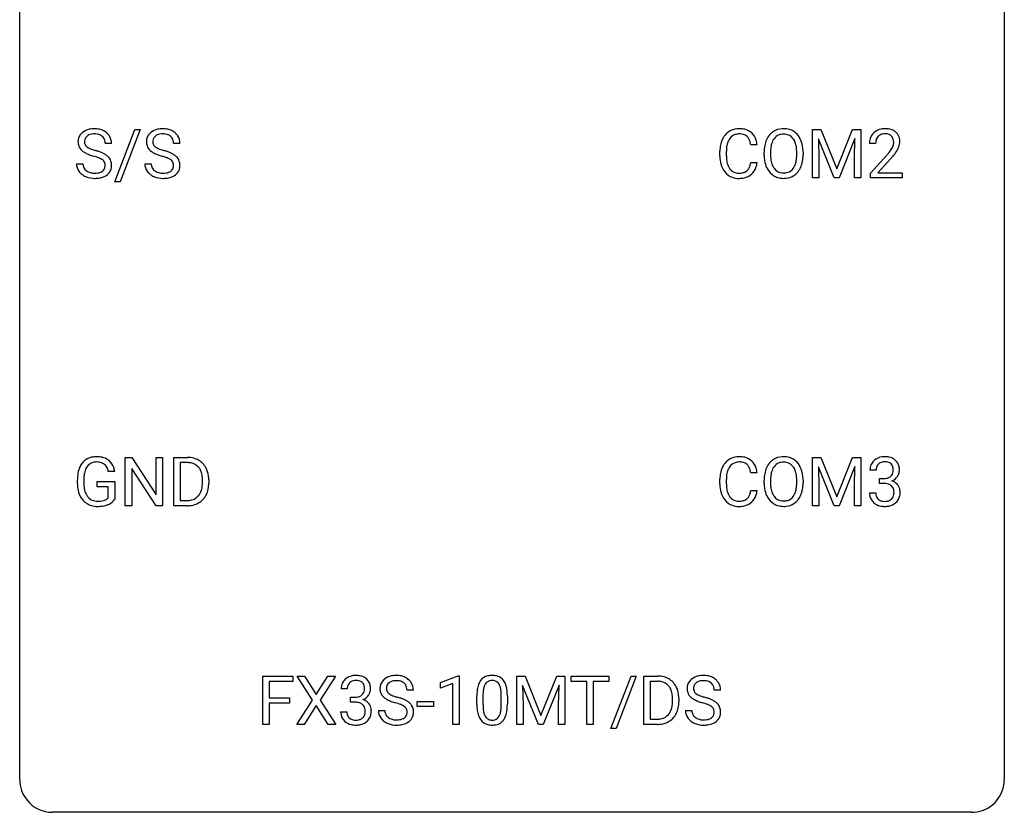
# Model space of a CAD drawing. Extents: x 2.8 to 26.6, y -2.8 to 76.6.
# Drawn here: x 2.8 to 26.6, y -2.8 to 16.4 of the extents above; entities that cross this region are included whole.
import ezdxf

# ---------------------------------------------------------------- set-up
doc = ezdxf.new("R2010")
doc.units = 0
doc.layers.add('DEFAULT_255_1_234', color=255, linetype='CONTINUOUS')
doc.layers.add('DEFAULT_255_2_778', color=255, linetype='CONTINUOUS')

msp = doc.modelspace()

# ---------------------------------------------------------------- linework, layer by layer
at = {"layer": 'DEFAULT_255_1_234'}
for p, q in [((5.078, 12.478), (5.566, 13.747)), ((5.693, 13.747), (5.205, 12.478)), ((5.566, 13.747), (5.693, 13.747)), ((21.955, 13.747), (22.154, 13.747)), ((21.955, 12.578), (21.955, 13.747)), ((22.154, 13.747), (22.537, 12.793)), ((22.537, 12.793), (22.919, 13.747)), ((22.919, 13.747), (23.119, 13.747)), ((23.119, 13.747), (23.119, 12.578)), ((4.999, 13.409), (4.844, 13.409)), ((6.653, 13.409), (6.498, 13.409)), ((20.614, 13.371), (20.459, 13.371)), ((22.477, 12.578), (22.094, 13.522)), ((22.094, 13.522), (22.109, 13.033)), ((22.979, 13.525), (22.595, 12.578)), ((22.965, 13.033), (22.979, 13.525)), ((23.479, 13.403), (23.33, 13.403)), ((19.713, 13.108), (19.713, 13.22)), ((19.868, 13.216), (19.868, 13.103)), ((20.783, 13.114), (20.783, 13.199)), ((20.937, 13.211), (20.937, 13.125)), ((21.57, 13.114), (21.57, 13.2)), ((21.724, 13.199), (21.724, 13.125)), ((23.353, 12.685), (23.757, 13.134)), ((4.152, 12.917), (4.307, 12.917)), ((5.805, 12.917), (5.96, 12.917)), ((20.459, 12.949), (20.614, 12.949)), ((22.109, 13.033), (22.109, 12.578)), ((22.965, 12.578), (22.965, 13.033)), ((23.845, 13.039), (23.532, 12.699)), ((23.353, 12.578), (23.353, 12.685)), ((23.532, 12.699), (24.119, 12.699)), ((24.119, 12.699), (24.119, 12.578)), ((5.205, 12.478), (5.078, 12.478)), ((22.109, 12.578), (21.955, 12.578)), ((22.595, 12.578), (22.477, 12.578)), ((23.119, 12.578), (22.965, 12.578)), ((24.119, 12.578), (23.353, 12.578)), ((5.333, 4.64), (5.333, 5.81)), ((5.333, 5.81), (5.488, 5.81)), ((5.488, 5.81), (6.078, 4.905)), ((6.078, 4.905), (6.078, 5.81)), ((6.078, 5.81), (6.231, 5.81)), ((6.231, 5.81), (6.231, 4.64)), ((6.505, 4.64), (6.505, 5.81)), ((6.505, 5.81), (6.835, 5.81)), ((21.955, 5.81), (22.154, 5.81)), ((21.955, 4.64), (21.955, 5.81)), ((22.154, 5.81), (22.537, 4.856)), ((22.537, 4.856), (22.919, 5.81)), ((22.919, 5.81), (23.119, 5.81)), ((23.119, 5.81), (23.119, 4.64)), ((6.076, 4.64), (5.488, 5.542)), ((5.488, 5.542), (5.488, 4.64)), ((6.839, 5.683), (6.66, 5.683)), ((6.66, 5.683), (6.66, 4.766)), ((22.477, 4.64), (22.094, 5.585)), ((22.094, 5.585), (22.109, 5.096)), ((22.979, 5.587), (22.595, 4.64)), ((22.965, 5.096), (22.979, 5.587)), ((23.49, 5.503), (23.341, 5.503)), ((4.174, 5.169), (4.174, 5.271)), ((4.329, 5.275), (4.329, 5.179)), ((5.076, 5.467), (4.921, 5.467)), ((7.198, 5.193), (7.198, 5.261)), ((7.351, 5.264), (7.351, 5.19)), ((19.713, 5.17), (19.713, 5.283)), ((19.868, 5.279), (19.868, 5.166)), ((20.614, 5.434), (20.459, 5.434)), ((20.783, 5.177), (20.783, 5.261)), ((20.937, 5.273), (20.937, 5.187)), ((21.57, 5.176), (21.57, 5.263)), ((21.724, 5.261), (21.724, 5.187)), ((23.569, 5.176), (23.569, 5.297)), ((23.569, 5.297), (23.68, 5.297)), ((4.652, 5.097), (4.652, 5.223)), ((4.652, 5.223), (5.076, 5.223)), ((4.922, 5.097), (4.652, 5.097)), ((4.922, 4.835), (4.922, 5.097)), ((5.076, 5.223), (5.076, 4.794)), ((20.459, 5.011), (20.614, 5.011)), ((22.109, 5.096), (22.109, 4.64)), ((22.965, 4.64), (22.965, 5.096)), ((23.68, 5.176), (23.569, 5.176)), ((6.66, 4.766), (6.822, 4.766)), ((23.331, 4.949), (23.48, 4.949)), ((5.488, 4.64), (5.333, 4.64)), ((6.231, 4.64), (6.076, 4.64)), ((6.829, 4.64), (6.505, 4.64)), ((22.109, 4.64), (21.955, 4.64)), ((22.595, 4.64), (22.477, 4.64)), ((23.119, 4.64), (22.965, 4.64)), ((8.661, -0.651), (8.661, 0.518)), ((8.661, 0.518), (9.385, 0.518)), ((9.385, 0.518), (9.385, 0.391)), ((9.859, -0.062), (9.489, 0.518)), ((9.489, 0.518), (9.67, 0.518)), ((9.67, 0.518), (9.952, 0.07)), ((9.952, 0.07), (10.232, 0.518)), ((10.413, 0.518), (10.044, -0.062)), ((10.232, 0.518), (10.413, 0.518)), ((12.955, 0.364), (13.381, 0.524)), ((13.381, 0.524), (13.404, 0.524)), ((13.404, 0.524), (13.404, -0.651)), ((14.802, 0.518), (15.001, 0.518)), ((14.802, -0.651), (14.802, 0.518)), ((15.001, 0.518), (15.383, -0.436)), ((15.383, -0.436), (15.766, 0.518)), ((15.766, 0.518), (15.966, 0.518)), ((15.966, 0.518), (15.966, -0.651)), ((16.118, 0.391), (16.118, 0.518)), ((16.118, 0.518), (17.023, 0.518)), ((17.023, 0.518), (17.023, 0.391)), ((17.075, -0.752), (17.563, 0.518)), ((17.69, 0.518), (17.203, -0.752)), ((17.563, 0.518), (17.69, 0.518)), ((17.874, -0.651), (17.874, 0.518)), ((17.874, 0.518), (18.204, 0.518)), ((9.385, 0.391), (8.815, 0.391)), ((8.815, 0.391), (8.815, -0.009)), ((12.955, 0.229), (12.955, 0.364)), ((13.255, 0.339), (12.955, 0.229)), ((13.255, -0.651), (13.255, 0.339)), ((15.324, -0.651), (14.941, 0.293)), ((14.941, 0.293), (14.956, -0.196)), ((15.826, 0.296), (15.442, -0.651)), ((15.811, -0.196), (15.826, 0.296)), ((16.493, 0.391), (16.118, 0.391)), ((16.493, -0.651), (16.493, 0.391)), ((17.023, 0.391), (16.647, 0.391)), ((16.647, 0.391), (16.647, -0.651)), ((18.208, 0.391), (18.028, 0.391)), ((18.028, 0.391), (18.028, -0.525)), ((10.7, 0.211), (10.552, 0.211)), ((10.779, -0.116), (10.779, 0.006)), ((10.779, 0.006), (10.89, 0.006)), ((12.301, 0.18), (12.146, 0.18)), ((13.835, -0.173), (13.835, 0.026)), ((13.983, 0.062), (13.983, -0.176)), ((14.424, -0.193), (14.424, 0.051)), ((14.573, 0.04), (14.573, -0.153)), ((19.729, 0.18), (19.574, 0.18)), ((8.815, -0.009), (9.306, -0.009)), ((9.306, -0.135), (8.815, -0.135)), ((8.815, -0.135), (8.815, -0.651)), ((9.306, -0.009), (9.306, -0.135)), ((9.48, -0.651), (9.859, -0.062)), ((9.952, -0.195), (9.662, -0.651)), ((10.239, -0.651), (9.952, -0.195)), ((10.044, -0.062), (10.422, -0.651)), ((10.89, -0.116), (10.779, -0.116)), ((12.395, -0.215), (12.395, -0.094)), ((12.395, -0.094), (12.787, -0.094)), ((12.787, -0.215), (12.395, -0.215)), ((12.787, -0.094), (12.787, -0.215)), ((14.956, -0.196), (14.956, -0.651)), ((15.811, -0.651), (15.811, -0.196)), ((18.567, -0.099), (18.567, -0.03)), ((18.72, -0.027), (18.72, -0.102)), ((10.541, -0.343), (10.69, -0.343)), ((11.453, -0.312), (11.608, -0.312)), ((18.881, -0.312), (19.036, -0.312)), ((8.815, -0.651), (8.661, -0.651)), ((9.662, -0.651), (9.48, -0.651)), ((10.422, -0.651), (10.239, -0.651)), ((13.404, -0.651), (13.255, -0.651)), ((14.956, -0.651), (14.802, -0.651)), ((15.442, -0.651), (15.324, -0.651)), ((15.966, -0.651), (15.811, -0.651)), ((16.647, -0.651), (16.493, -0.651)), ((18.198, -0.651), (17.874, -0.651)), ((18.028, -0.525), (18.19, -0.525)), ((17.203, -0.752), (17.075, -0.752))]:
    msp.add_line(p, q, dxfattribs=at)
for centre, radius, start, end in [((4.468, 13.45), 0.28, 132.4834, 181.0242), ((4.528, 13.393), 0.361, 129.2532, 133.4243), ((4.542, 13.371), 0.388, 101.9878, 128.8743), ((4.508, 13.457), 0.163, 127.7287, 176.7105), ((4.532, 13.428), 0.201, 114.0401, 127.9851), ((4.559, 13.363), 0.271, 99.0695, 113.7659), ((4.582, 13.199), 0.564, 89.5907, 102.3169), ((4.584, 13.219), 0.418, 89.6698, 99.231), ((4.589, 13.231), 0.532, 77.2361, 90.3248), ((4.586, 13.179), 0.457, 86.264, 90.0526), ((4.597, 13.3), 0.336, 73.7888, 86.6653), ((4.63, 13.41), 0.221, 48.5928, 74.1242), ((4.61, 13.328), 0.433, 63.8378, 77.0809), ((4.647, 13.431), 0.195, 14.9781, 48.2004), ((4.638, 13.379), 0.375, 45.9864, 64.1608), ((4.664, 13.409), 0.335, 32.2747, 45.6547), ((4.67, 13.411), 0.329, 359.6507, 32.613), ((6.122, 13.45), 0.28, 132.4834, 181.0242), ((6.181, 13.393), 0.361, 129.2532, 133.4243), ((6.196, 13.371), 0.388, 101.9878, 128.8743), ((6.162, 13.457), 0.163, 127.7287, 176.7105), ((6.186, 13.428), 0.201, 114.0401, 127.9851), ((6.213, 13.363), 0.271, 99.0695, 113.7659), ((6.236, 13.199), 0.564, 89.5907, 102.3169), ((6.237, 13.219), 0.418, 89.6698, 99.231), ((6.243, 13.231), 0.532, 77.2361, 90.3248), ((6.24, 13.179), 0.457, 86.264, 90.0526), ((6.25, 13.3), 0.336, 73.7888, 86.6653), ((6.284, 13.41), 0.221, 48.5928, 74.1242), ((6.264, 13.328), 0.433, 63.8378, 77.0809), ((6.3, 13.431), 0.195, 14.9781, 48.2004), ((6.291, 13.379), 0.375, 45.9864, 64.1608), ((6.317, 13.409), 0.335, 32.2747, 45.6547), ((6.324, 13.411), 0.329, 359.6507, 32.613), ((20.193, 13.313), 0.464, 136.7831, 155.2473), ((20.154, 13.346), 0.413, 121.7633, 136.4281), ((20.168, 13.321), 0.441, 95.646, 121.5491), ((20.167, 13.367), 0.267, 109.2998, 143.3038), ((20.18, 13.316), 0.32, 89.3452, 108.5745), ((20.183, 13.21), 0.553, 89.9242, 96.1378), ((20.188, 13.222), 0.541, 76.6779, 90.4563), ((20.184, 13.198), 0.438, 87.3815, 90.0241), ((20.192, 13.304), 0.332, 74.7009, 87.8124), ((20.223, 13.411), 0.221, 47.4372, 75.0698), ((20.228, 13.381), 0.378, 47.4858, 76.9287), ((20.218, 13.412), 0.224, 27.8167, 46.4008), ((20.213, 13.371), 0.395, 16.5424, 46.8933), ((21.291, 13.297), 0.491, 139.6258, 156.038), ((21.232, 13.345), 0.416, 122.6416, 139.3431), ((21.242, 13.326), 0.437, 93.0224, 122.4558), ((21.24, 13.361), 0.269, 110.8228, 143.9179), ((21.249, 13.323), 0.308, 89.3038, 109.9046), ((21.253, 13.23), 0.534, 89.9753, 93.6342), ((21.257, 13.27), 0.494, 73.7464, 90.4233), ((21.254, 13.257), 0.374, 84.3852, 90.0758), ((21.27, 13.361), 0.269, 36.1437, 85.6627), ((21.274, 13.338), 0.424, 57.6628, 73.4518), ((21.274, 13.34), 0.422, 29.144, 57.4147), ((23.657, 13.429), 0.324, 133.4541, 162.947), ((23.675, 13.41), 0.35, 100.7869, 133.4384), ((23.69, 13.435), 0.208, 136.1757, 166.3675), ((23.678, 13.444), 0.192, 129.7279, 135.7542), ((23.686, 13.432), 0.207, 102.1739, 129.2062), ((23.709, 13.255), 0.508, 89.6605, 101.3704), ((23.71, 13.329), 0.313, 89.5461, 102.5419), ((23.716, 13.261), 0.502, 78.2171, 90.413), ((23.713, 13.382), 0.259, 82.1602, 90.1506), ((23.727, 13.456), 0.184, 43.4415, 83.1661), ((23.752, 13.423), 0.336, 55.9268, 78.4889), ((23.719, 13.448), 0.195, 16.1715, 43.5284), ((23.771, 13.457), 0.297, 47.9292, 55.4054), ((23.781, 13.468), 0.283, 4.3348, 48.0561), ((4.469, 13.442), 0.28, 179.5062, 199.8695), ((4.462, 13.444), 0.274, 200.6782, 228.1764), ((4.576, 13.447), 0.232, 175.1779, 180.0582), ((4.492, 13.446), 0.147, 179.6142, 228.1246), ((4.536, 13.487), 0.207, 226.578, 230.88), ((4.576, 13.412), 0.268, 359.4693, 14.9832), ((6.123, 13.442), 0.28, 179.5062, 199.8695), ((6.115, 13.444), 0.274, 200.6782, 228.1764), ((6.23, 13.447), 0.232, 175.1779, 180.0582), ((6.145, 13.446), 0.147, 179.6142, 228.1246), ((6.189, 13.487), 0.207, 226.578, 230.88), ((6.23, 13.412), 0.268, 359.4693, 14.9832), ((20.49, 13.224), 0.777, 169.5837, 180.2758), ((20.307, 13.258), 0.59, 155.0366, 169.6003), ((20.438, 13.247), 0.568, 162.9374, 174.6209), ((20.243, 13.309), 0.363, 143.0753, 163.1917), ((20.107, 13.353), 0.349, 15.7653, 27.9411), ((19.908, 13.295), 0.556, 7.8892, 15.9239), ((20.052, 13.318), 0.564, 5.4072, 17.0365), ((21.609, 13.203), 0.826, 169.5254, 180.2765), ((21.419, 13.238), 0.633, 155.8315, 169.509), ((21.524, 13.23), 0.586, 163.0419, 174.314), ((21.334, 13.29), 0.386, 143.5289, 163.2981), ((21.201, 13.308), 0.355, 20.3231, 36.4993), ((21.039, 13.248), 0.529, 7.8928, 20.2962), ((21.18, 13.281), 0.532, 24.0983, 29.7324), ((21.077, 13.239), 0.644, 8.6655, 23.8241), ((20.853, 13.202), 0.871, 359.7807, 8.8219), ((23.737, 13.407), 0.407, 163.2879, 180.5582), ((23.791, 13.408), 0.312, 165.9093, 178.8684), ((23.877, 13.403), 0.398, 178.4382, 180.0084), ((23.634, 13.435), 0.282, 331.4255, 352.9365), ((23.668, 13.435), 0.248, 359.4866, 15.934), ((23.647, 13.432), 0.269, 353.2249, 0.0169), ((23.715, 13.456), 0.35, 337.8914, 358.9968), ((23.672, 13.451), 0.393, 359.9252, 5.5968), ((4.51, 13.491), 0.342, 227.4065, 229.9881), ((4.589, 13.591), 0.469, 230.4982, 241.8087), ((4.742, 13.871), 0.788, 241.6337, 249.0065), ((4.583, 13.549), 0.285, 231.4635, 241.9261), ((4.703, 13.77), 0.536, 241.7179, 248.326), ((4.91, 14.304), 1.252, 248.9199, 254.144), ((4.841, 14.113), 0.906, 248.2008, 252.4528), ((4.961, 14.485), 1.297, 252.3391, 254.3469), ((4.123, 11.558), 1.604, 71.7183, 73.9259), ((4.207, 11.787), 1.504, 71.0197, 74.4087), ((4.377, 12.277), 0.986, 66.1847, 71.0864), ((4.532, 12.627), 0.603, 59.3536, 66.2692), ((4.621, 12.777), 0.428, 49.1021, 59.3294), ((4.703, 12.871), 0.304, 32.792, 49.2506), ((6.164, 13.491), 0.342, 227.4065, 229.9881), ((6.243, 13.591), 0.469, 230.4982, 241.8087), ((6.395, 13.871), 0.788, 241.6337, 249.0065), ((6.237, 13.549), 0.285, 231.4635, 241.9261), ((6.356, 13.77), 0.536, 241.7179, 248.326), ((6.564, 14.304), 1.252, 248.9199, 254.144), ((6.495, 14.113), 0.906, 248.2008, 252.4528), ((5.777, 11.558), 1.604, 71.7183, 73.9259), ((6.615, 14.485), 1.297, 252.3391, 254.3469), ((5.861, 11.787), 1.504, 71.0197, 74.4087), ((6.03, 12.277), 0.986, 66.1847, 71.0864), ((6.186, 12.627), 0.603, 59.3536, 66.2692), ((6.275, 12.777), 0.428, 49.1021, 59.3294), ((6.357, 12.871), 0.304, 32.792, 49.2506), ((20.675, 13.108), 0.962, 179.9919, 181.5394), ((20.701, 13.219), 0.832, 174.342, 180.143), ((20.608, 13.099), 0.739, 179.6818, 189.1505), ((21.612, 13.12), 0.829, 180.3724, 188.9252), ((21.765, 13.202), 0.828, 174.0509, 179.4177), ((21.714, 13.121), 0.778, 179.693, 188.7907), ((20.739, 13.205), 0.832, 359.7056, 8.036), ((20.703, 13.121), 0.868, 353.403, 359.4848), ((20.86, 13.121), 0.864, 350.4877, 0.2625), ((22.408, 14.327), 1.801, 318.5132, 320.7828), ((22.937, 13.897), 1.119, 320.7373, 323.9737), ((23.329, 13.613), 0.635, 323.8962, 328.6421), ((23.534, 13.487), 0.395, 328.8299, 331.7899), ((23.045, 13.816), 1.115, 319.6473, 327.0958), ((23.443, 13.561), 0.641, 326.9135, 338.3505), ((4.46, 12.913), 0.309, 179.2419, 215.2648), ((4.537, 12.914), 0.23, 179.3355, 199.1046), ((4.303, 12.096), 1.037, 68.0063, 71.8053), ((4.475, 12.519), 0.58, 62.2515, 68.1221), ((4.613, 12.78), 0.285, 52.7386, 62.4979), ((4.696, 12.888), 0.149, 16.4723, 52.6262), ((4.65, 12.875), 0.196, 359.4179, 16.1972), ((4.636, 12.873), 0.21, 354.366, 0.0699), ((4.735, 12.893), 0.264, 31.1181, 32.4005), ((4.726, 12.89), 0.274, 8.1117, 30.7959), ((4.708, 12.871), 0.293, 337.4731, 0.7537), ((4.645, 12.876), 0.356, 359.8389, 8.4707), ((6.114, 12.913), 0.309, 179.2419, 215.2648), ((6.191, 12.914), 0.23, 179.3355, 199.1046), ((5.957, 12.096), 1.037, 68.0063, 71.8053), ((6.129, 12.519), 0.58, 62.2515, 68.1221), ((6.267, 12.78), 0.285, 52.7386, 62.4979), ((6.349, 12.888), 0.149, 16.4723, 52.6262), ((6.304, 12.875), 0.196, 359.4179, 16.1972), ((6.29, 12.873), 0.21, 354.366, 0.0699), ((6.389, 12.893), 0.264, 31.1181, 32.4005), ((6.38, 12.89), 0.274, 8.1117, 30.7959), ((6.362, 12.871), 0.293, 337.4731, 0.7537), ((6.299, 12.876), 0.356, 359.8389, 8.4707), ((20.468, 13.097), 0.755, 181.1219, 193.8756), ((20.231, 13.035), 0.51, 193.548, 219.5757), ((20.358, 13.057), 0.486, 188.9911, 203.5773), ((20.25, 13.013), 0.369, 203.9077, 215.1312), ((20.113, 12.967), 0.342, 331.6589, 343.2879), ((19.907, 13.031), 0.558, 343.1446, 351.0106), ((19.753, 13.059), 0.715, 350.7157, 351.1602), ((20.066, 13.009), 0.551, 340.1774, 353.7814), ((21.412, 13.086), 0.626, 188.7215, 204.8241), ((21.448, 13.078), 0.508, 188.6331, 202.563), ((21.323, 13.028), 0.373, 202.8081, 216.1194), ((21.189, 13.02), 0.369, 323.6548, 342.659), ((20.986, 13.086), 0.582, 342.4092, 353.6451), ((21.089, 13.081), 0.632, 336.0278, 350.5787), ((22.662, 14.133), 1.611, 317.2587, 319.9046), ((4.487, 12.933), 0.342, 215.3403, 233.0843), ((4.543, 13.007), 0.436, 233.167, 246.4951), ((4.504, 12.905), 0.196, 199.8829, 232.7063), ((4.551, 12.965), 0.272, 232.3738, 255.5137), ((4.585, 13.089), 0.401, 255.2446, 267.5321), ((4.594, 13.213), 0.525, 267.1558, 270.0287), ((4.597, 13.168), 0.48, 269.7, 278.166), ((4.622, 12.995), 0.305, 278.0231, 290.6255), ((4.657, 12.902), 0.206, 290.662, 307.0371), ((4.657, 12.956), 0.387, 284.3734, 307.1424), ((4.687, 12.866), 0.159, 306.3944, 355.3031), ((4.68, 12.921), 0.345, 307.6552, 308.453), ((4.726, 12.869), 0.276, 307.5917, 336.4316), ((6.141, 12.933), 0.342, 215.3403, 233.0843), ((6.197, 13.007), 0.436, 233.167, 246.4951), ((6.157, 12.905), 0.196, 199.8829, 232.7063), ((6.205, 12.965), 0.272, 232.3738, 255.5137), ((6.239, 13.089), 0.401, 255.2446, 267.5321), ((6.248, 13.213), 0.525, 267.1558, 270.0287), ((6.25, 13.168), 0.48, 269.7, 278.166), ((6.276, 12.995), 0.305, 278.0231, 290.6255), ((6.311, 12.902), 0.206, 290.662, 307.0371), ((6.31, 12.956), 0.387, 284.3734, 307.1424), ((6.341, 12.866), 0.159, 306.3944, 355.3031), ((6.333, 12.921), 0.345, 307.6552, 308.453), ((6.379, 12.869), 0.276, 307.5917, 336.4316), ((20.148, 12.965), 0.401, 219.3627, 250.0612), ((20.157, 12.941), 0.252, 213.9072, 263.8849), ((20.17, 13.02), 0.332, 263.1759, 270.1031), ((20.173, 13.144), 0.456, 269.672, 279.0609), ((20.2, 12.983), 0.293, 278.875, 293.6347), ((20.22, 12.961), 0.394, 282.4333, 310.7514), ((20.232, 12.908), 0.211, 293.8553, 310.0519), ((20.232, 12.902), 0.206, 311.0647, 332.0108), ((20.223, 12.95), 0.384, 311.4559, 340.4422), ((21.333, 13.052), 0.54, 205.1184, 209.647), ((21.246, 12.998), 0.437, 209.0633, 237.3493), ((21.237, 12.986), 0.423, 237.5352, 252.1858), ((21.242, 12.963), 0.269, 215.0756, 264.638), ((21.254, 13.046), 0.353, 263.8464, 270.0834), ((21.258, 13.02), 0.327, 269.3649, 287.5152), ((21.272, 12.995), 0.432, 275.8196, 302.1885), ((21.276, 12.955), 0.26, 288.063, 323.8113), ((21.284, 12.972), 0.407, 302.4806, 319.6144), ((21.223, 13.021), 0.484, 319.8877, 336.1328), ((4.585, 13.095), 0.533, 246.1383, 248.0543), ((4.59, 13.114), 0.553, 248.2708, 270.4056), ((4.594, 13.318), 0.756, 269.9708, 272.8178), ((4.607, 13.138), 0.576, 272.4383, 284.6465), ((6.239, 13.095), 0.533, 246.1383, 248.0543), ((6.244, 13.114), 0.553, 248.2708, 270.4056), ((6.248, 13.318), 0.756, 269.9708, 272.8178), ((6.261, 13.138), 0.576, 272.4383, 284.6465), ((20.165, 13.028), 0.467, 250.7885, 270.6489), ((20.17, 13.289), 0.727, 270.0021, 270.3582), ((20.176, 13.143), 0.581, 269.9359, 282.8096), ((21.251, 13.04), 0.478, 252.522, 270.4416), ((21.256, 13.109), 0.547, 269.9171, 276.3398), ((4.604, 5.421), 0.402, 98.419, 139.6707), ((4.642, 5.236), 0.59, 89.7659, 99.4415), ((4.648, 5.243), 0.583, 78.0552, 90.4042), ((4.689, 5.424), 0.397, 54.638, 78.3339), ((4.708, 5.456), 0.36, 50.0317, 54.1558), ((4.697, 5.447), 0.374, 18.1092, 49.7181), ((6.839, 5.223), 0.587, 75.4101, 90.3804), ((6.862, 5.319), 0.488, 60.1456, 75.1888), ((6.878, 5.347), 0.456, 26.5254, 60.1451), ((20.154, 5.408), 0.413, 121.7633, 136.4281), ((20.168, 5.384), 0.441, 95.646, 121.5491), ((20.183, 5.273), 0.553, 89.9242, 96.1378), ((20.188, 5.285), 0.541, 76.6779, 90.4563), ((20.228, 5.444), 0.378, 47.4858, 76.9287), ((20.213, 5.434), 0.395, 16.5424, 46.8933), ((21.232, 5.407), 0.416, 122.6416, 139.3431), ((21.242, 5.389), 0.437, 93.0224, 122.4558), ((21.253, 5.292), 0.534, 89.9753, 93.6342), ((21.257, 5.332), 0.494, 73.7464, 90.4233), ((21.274, 5.4), 0.424, 57.6628, 73.4518), ((21.274, 5.402), 0.422, 29.144, 57.4147), ((23.647, 5.504), 0.307, 131.5745, 154.4798), ((23.678, 5.473), 0.352, 96.9875, 131.9691), ((23.7, 5.348), 0.478, 89.8596, 97.7825), ((23.705, 5.322), 0.504, 78.3655, 90.4132), ((23.741, 5.488), 0.334, 56.6229, 78.6387), ((23.762, 5.525), 0.291, 47.0254, 56.0854), ((23.764, 5.529), 0.287, 10.9208, 46.7778), ((4.768, 5.333), 0.589, 154.2857, 170.3893), ((4.64, 5.392), 0.448, 139.8402, 153.9333), ((4.914, 5.312), 0.582, 162.6076, 173.678), ((4.705, 5.379), 0.363, 144.3561, 162.8564), ((4.616, 5.442), 0.253, 105.6679, 144.2649), ((4.642, 5.349), 0.35, 89.415, 105.5823), ((4.647, 5.298), 0.401, 82.106, 90.2001), ((4.679, 5.462), 0.234, 27.7361, 84.5258), ((4.567, 5.406), 0.36, 9.7557, 27.3216), ((4.552, 5.394), 0.529, 7.9673, 18.6985), ((6.837, 5.226), 0.457, 79.2152, 89.7446), ((6.87, 5.371), 0.308, 40.384, 80.1431), ((6.844, 5.351), 0.341, 26.5777, 40.1532), ((6.752, 5.308), 0.443, 9.6572, 26.1933), ((6.766, 5.287), 0.583, 7.403, 26.8321), ((20.307, 5.321), 0.59, 155.0366, 169.6003), ((20.193, 5.375), 0.464, 136.7831, 155.2473), ((20.243, 5.371), 0.363, 143.0753, 163.1917), ((20.167, 5.43), 0.267, 109.2998, 143.3038), ((20.18, 5.379), 0.32, 89.3452, 108.5745), ((20.184, 5.261), 0.438, 87.3815, 90.0241), ((20.192, 5.366), 0.332, 74.7009, 87.8124), ((20.223, 5.474), 0.221, 47.4372, 75.0698), ((20.218, 5.474), 0.224, 27.8167, 46.4008), ((20.107, 5.415), 0.349, 15.7653, 27.9411), ((19.908, 5.358), 0.556, 7.8892, 15.9239), ((20.052, 5.381), 0.564, 5.4072, 17.0365), ((21.419, 5.3), 0.633, 155.8315, 169.509), ((21.291, 5.36), 0.491, 139.6258, 156.038), ((21.334, 5.353), 0.386, 143.5289, 163.2981), ((21.24, 5.424), 0.269, 110.8228, 143.9179), ((21.249, 5.386), 0.308, 89.3038, 109.9046), ((21.254, 5.32), 0.374, 84.3852, 90.0758), ((21.27, 5.424), 0.269, 36.1437, 85.6627), ((21.201, 5.371), 0.355, 20.3231, 36.4993), ((21.039, 5.311), 0.529, 7.8928, 20.2962), ((21.18, 5.344), 0.532, 24.0983, 29.7324), ((21.077, 5.301), 0.644, 8.6655, 23.8241), ((23.652, 5.507), 0.31, 155.3484, 180.7485), ((23.747, 5.504), 0.257, 172.5097, 180.1367), ((23.674, 5.516), 0.183, 133.8349, 173.5344), ((23.679, 5.51), 0.191, 103.2932, 133.5619), ((23.699, 5.431), 0.273, 89.5325, 103.5319), ((23.705, 5.403), 0.301, 76.1117, 90.7026), ((23.744, 5.542), 0.157, 13.9577, 77.6713), ((23.609, 5.502), 0.297, 359.1805, 15.0453), ((23.655, 5.498), 0.251, 353.0938, 0.1181), ((23.811, 5.496), 0.243, 332.355, 359.7179), ((23.628, 5.498), 0.427, 359.6364, 11.6087), ((5.084, 5.277), 0.91, 170.2024, 180.3561), ((5.22, 5.274), 0.89, 173.467, 179.9731), ((6.516, 5.265), 0.683, 359.6455, 9.8608), ((6.607, 5.262), 0.744, 0.1605, 7.7176), ((20.49, 5.287), 0.777, 169.5837, 180.2758), ((20.701, 5.281), 0.832, 174.342, 180.143), ((20.438, 5.31), 0.568, 162.9374, 174.6209), ((21.609, 5.265), 0.826, 169.5254, 180.2765), ((21.765, 5.265), 0.828, 174.0509, 179.4177), ((21.524, 5.293), 0.586, 163.0419, 174.314), ((20.739, 5.267), 0.832, 359.7056, 8.036), ((20.853, 5.265), 0.871, 359.7807, 8.8219), ((23.677, 5.637), 0.339, 270.492, 281.8952), ((23.702, 5.526), 0.226, 281.6692, 301.2943), ((23.719, 5.495), 0.191, 301.7833, 311.7545), ((23.728, 5.485), 0.177, 311.7324, 354.2802), ((23.734, 5.57), 0.357, 292.5402, 293.6925), ((23.773, 4.924), 0.331, 57.6435, 72.8625), ((23.761, 5.516), 0.297, 292.9802, 325.2392), ((23.746, 5.527), 0.315, 325.2334, 332.8746), ((4.962, 5.174), 0.787, 180.3883, 188.9219), ((4.776, 5.143), 0.599, 188.6921, 205.7821), ((5.029, 5.175), 0.699, 179.6556, 190.008), ((4.797, 5.133), 0.464, 189.8117, 206.6797), ((6.828, 5.116), 0.361, 318.7416, 343.6874), ((6.647, 5.172), 0.55, 343.3325, 355.8549), ((6.437, 5.192), 0.761, 355.4989, 0.0792), ((6.789, 5.153), 0.559, 333.0707, 348.7182), ((6.623, 5.186), 0.728, 348.7289, 0.3012), ((20.675, 5.17), 0.962, 179.9919, 181.5394), ((20.468, 5.159), 0.755, 181.1219, 193.8756), ((20.608, 5.162), 0.739, 179.6818, 189.1505), ((20.358, 5.12), 0.486, 188.9911, 203.5773), ((19.907, 5.093), 0.558, 343.1446, 351.0106), ((19.753, 5.121), 0.715, 350.7157, 351.1602), ((20.066, 5.071), 0.551, 340.1774, 353.7814), ((21.612, 5.182), 0.829, 180.3724, 188.9252), ((21.412, 5.149), 0.626, 188.7215, 204.8241), ((21.714, 5.183), 0.778, 179.693, 188.7907), ((21.448, 5.141), 0.508, 188.6331, 202.563), ((20.986, 5.149), 0.582, 342.4092, 353.6451), ((20.703, 5.184), 0.868, 353.403, 359.4848), ((21.089, 5.144), 0.632, 336.0278, 350.5787), ((20.86, 5.183), 0.864, 350.4877, 0.2625), ((23.675, 4.721), 0.456, 84.0193, 89.3331), ((23.691, 4.857), 0.319, 71.901, 84.3554), ((23.727, 4.963), 0.207, 49.5089, 72.1836), ((23.745, 4.988), 0.176, 12.9498, 48.7551), ((23.659, 4.966), 0.265, 359.5048, 13.424), ((23.809, 4.982), 0.263, 36.7249, 57.4698), ((23.808, 4.983), 0.263, 8.0545, 36.3561), ((23.721, 4.968), 0.351, 359.8321, 8.587), ((4.716, 5.117), 0.534, 206.1129, 207.4917), ((4.639, 5.071), 0.444, 206.7884, 238.6963), ((4.713, 5.093), 0.371, 207.1032, 217.7074), ((4.649, 5.038), 0.287, 216.7346, 265.6812), ((4.685, 5.222), 0.471, 275.9894, 284.4615), ((4.705, 5.139), 0.385, 284.7034, 286.4954), ((4.746, 5.008), 0.248, 286.0771, 304.2626), ((4.759, 4.986), 0.222, 304.5892, 317.1073), ((4.792, 4.993), 0.346, 295.8438, 324.855), ((6.826, 5.227), 0.46, 269.497, 284.0205), ((6.861, 5.09), 0.319, 283.77, 318.1555), ((6.885, 5.101), 0.449, 299.2532, 333.4571), ((20.231, 5.098), 0.51, 193.548, 219.5757), ((20.148, 5.027), 0.401, 219.3627, 250.0612), ((20.25, 5.075), 0.369, 203.9077, 215.1312), ((20.157, 5.004), 0.252, 213.9072, 263.8849), ((20.2, 5.045), 0.293, 278.875, 293.6347), ((20.232, 4.97), 0.211, 293.8553, 310.0519), ((20.232, 4.964), 0.206, 311.0647, 332.0108), ((20.113, 5.03), 0.342, 331.6589, 343.2879), ((20.223, 5.013), 0.384, 311.4559, 340.4422), ((21.333, 5.115), 0.54, 205.1184, 209.647), ((21.246, 5.06), 0.437, 209.0633, 237.3493), ((21.323, 5.09), 0.373, 202.8081, 216.1194), ((21.242, 5.025), 0.269, 215.0756, 264.638), ((21.258, 5.082), 0.327, 269.3649, 287.5152), ((21.276, 5.018), 0.26, 288.063, 323.8113), ((21.189, 5.083), 0.369, 323.6548, 342.659), ((21.284, 5.035), 0.407, 302.4806, 319.6144), ((21.223, 5.083), 0.484, 319.8877, 336.1328), ((23.727, 4.949), 0.396, 179.9755, 183.2323), ((23.623, 4.936), 0.291, 181.8183, 229.6455), ((23.71, 4.947), 0.229, 179.4465, 196.2869), ((23.661, 4.933), 0.179, 196.5661, 227.7059), ((23.677, 4.952), 0.203, 227.7652, 257.8763), ((23.727, 4.96), 0.212, 280.6346, 299.8596), ((23.746, 4.924), 0.171, 300.3576, 314.5518), ((23.738, 4.93), 0.182, 315.0728, 345.0431), ((23.646, 4.957), 0.278, 344.5987, 357.927), ((23.556, 4.963), 0.367, 357.4749, 0.0231), ((23.772, 4.938), 0.297, 311.636, 343.7652), ((23.684, 4.963), 0.389, 343.983, 0.5572), ((4.641, 5.076), 0.449, 238.8203, 253.2788), ((4.658, 5.143), 0.519, 253.5786, 270.4175), ((4.662, 5.128), 0.378, 264.7367, 270.0611), ((4.662, 5.551), 0.927, 269.997, 270.2525), ((4.665, 5.413), 0.662, 269.8336, 276.054), ((4.666, 5.42), 0.795, 270.02, 278.7495), ((4.7, 5.205), 0.578, 278.6622, 291.3045), ((4.751, 5.068), 0.432, 291.5695, 296.4549), ((6.824, 5.32), 0.679, 270.4444, 278.4511), ((6.849, 5.169), 0.527, 278.1072, 299.034), ((20.165, 5.091), 0.467, 250.7885, 270.6489), ((20.17, 5.082), 0.332, 263.1759, 270.1031), ((20.173, 5.207), 0.456, 269.672, 279.0609), ((20.17, 5.351), 0.727, 270.0021, 270.3582), ((20.176, 5.205), 0.581, 269.9359, 282.8096), ((20.22, 5.024), 0.394, 282.4333, 310.7514), ((21.237, 5.049), 0.423, 237.5352, 252.1858), ((21.251, 5.103), 0.478, 252.522, 270.4416), ((21.254, 5.108), 0.353, 263.8464, 270.0834), ((21.256, 5.171), 0.547, 269.9171, 276.3398), ((21.272, 5.057), 0.432, 275.8196, 302.1885), ((23.664, 4.982), 0.354, 229.4223, 256.8556), ((23.698, 5.121), 0.496, 256.6829, 270.4412), ((23.7, 5.046), 0.3, 257.4584, 270.4266), ((23.704, 5.075), 0.329, 269.5962, 280.8789), ((23.704, 5.125), 0.5, 269.7286, 280.3856), ((23.735, 4.981), 0.354, 279.783, 311.6256), ((10.888, 0.181), 0.352, 96.9875, 131.9691), ((10.91, 0.056), 0.478, 89.8596, 97.7825), ((10.915, 0.03), 0.504, 78.3655, 90.4132), ((10.951, 0.196), 0.334, 56.6229, 78.6387), ((11.844, 0.142), 0.388, 101.9878, 128.8743), ((11.884, -0.03), 0.564, 89.5907, 102.3169), ((11.891, 0.002), 0.532, 77.2361, 90.3248), ((11.912, 0.099), 0.433, 63.8378, 77.0809), ((11.939, 0.15), 0.375, 45.9864, 64.1608), ((14.157, 0.243), 0.286, 101.6441, 144.5142), ((14.2, 0.074), 0.46, 89.5284, 102.582), ((14.208, 0.07), 0.464, 77.0438, 90.5081), ((14.248, 0.234), 0.295, 48.2779, 77.4995), ((18.208, -0.068), 0.587, 75.4101, 90.3804), ((18.231, 0.027), 0.488, 60.1456, 75.1888), ((19.272, 0.142), 0.388, 101.9878, 128.8743), ((19.312, -0.03), 0.564, 89.5907, 102.3169), ((19.319, 0.002), 0.532, 77.2361, 90.3248), ((19.339, 0.099), 0.433, 63.8378, 77.0809), ((19.367, 0.15), 0.375, 45.9864, 64.1608), ((10.862, 0.215), 0.31, 155.3484, 180.7485), ((10.857, 0.212), 0.307, 131.5745, 154.4798), ((10.957, 0.212), 0.257, 172.5097, 180.1367), ((10.885, 0.225), 0.183, 133.8349, 173.5344), ((10.889, 0.219), 0.191, 103.2932, 133.5619), ((10.909, 0.139), 0.273, 89.5325, 103.5319), ((10.915, 0.111), 0.301, 76.1117, 90.7026), ((10.954, 0.25), 0.157, 13.9577, 77.6713), ((10.819, 0.211), 0.297, 359.1805, 15.0453), ((10.972, 0.234), 0.291, 47.0254, 56.0854), ((10.974, 0.238), 0.287, 10.9208, 46.7778), ((10.838, 0.206), 0.427, 359.6364, 11.6087), ((11.77, 0.22), 0.28, 132.4834, 181.0242), ((11.829, 0.164), 0.361, 129.2532, 133.4243), ((11.81, 0.228), 0.163, 127.7287, 176.7105), ((11.834, 0.198), 0.201, 114.0401, 127.9851), ((11.861, 0.134), 0.271, 99.0695, 113.7659), ((11.886, -0.011), 0.418, 89.6698, 99.231), ((11.888, -0.05), 0.457, 86.264, 90.0526), ((11.899, 0.071), 0.336, 73.7888, 86.6653), ((11.932, 0.181), 0.221, 48.5928, 74.1242), ((11.948, 0.201), 0.195, 14.9781, 48.2004), ((11.878, 0.182), 0.268, 359.4693, 14.9832), ((11.966, 0.18), 0.335, 32.2747, 45.6547), ((11.972, 0.182), 0.329, 359.6507, 32.613), ((14.578, 0.082), 0.74, 164.3059, 173.9002), ((14.287, 0.166), 0.437, 148.7922, 164.5684), ((14.192, 0.219), 0.328, 144.5884, 148.1176), ((14.498, 0.114), 0.511, 163.3763, 172.1411), ((14.289, 0.177), 0.292, 149.4209, 163.6286), ((14.183, 0.241), 0.168, 105.7981, 149.7388), ((14.201, 0.175), 0.237, 89.3807, 105.6763), ((14.205, 0.149), 0.263, 81.106, 90.2185), ((14.223, 0.237), 0.173, 30.7408, 82.4657), ((14.17, 0.203), 0.236, 24.2871, 31.3936), ((14.053, 0.153), 0.363, 12.0806, 23.8174), ((14.255, 0.247), 0.281, 36.3142, 47.6306), ((14.168, 0.188), 0.386, 18.2932, 35.6769), ((13.914, 0.101), 0.654, 8.0247, 18.5605), ((18.206, -0.065), 0.457, 79.2152, 89.7446), ((18.239, 0.079), 0.308, 40.384, 80.1431), ((18.247, 0.055), 0.456, 26.5254, 60.1451), ((18.213, 0.06), 0.341, 26.5777, 40.1532), ((18.135, -0.004), 0.583, 7.403, 26.8321), ((19.198, 0.22), 0.28, 132.4834, 181.0242), ((19.257, 0.164), 0.361, 129.2532, 133.4243), ((19.238, 0.228), 0.163, 127.7287, 176.7105), ((19.262, 0.198), 0.201, 114.0401, 127.9851), ((19.289, 0.134), 0.271, 99.0695, 113.7659), ((19.313, -0.011), 0.418, 89.6698, 99.231), ((19.316, -0.05), 0.457, 86.264, 90.0526), ((19.326, 0.071), 0.336, 73.7888, 86.6653), ((19.36, 0.181), 0.221, 48.5928, 74.1242), ((19.376, 0.201), 0.195, 14.9781, 48.2004), ((19.306, 0.182), 0.268, 359.4693, 14.9832), ((19.393, 0.18), 0.335, 32.2747, 45.6547), ((19.4, 0.182), 0.329, 359.6507, 32.613), ((10.888, 0.345), 0.339, 270.492, 281.8952), ((10.912, 0.235), 0.226, 281.6692, 301.2943), ((10.929, 0.204), 0.191, 301.7833, 311.7545), ((10.938, 0.193), 0.177, 311.7324, 354.2802), ((10.972, 0.225), 0.297, 292.9802, 325.2392), ((10.865, 0.206), 0.251, 353.0938, 0.1181), ((10.956, 0.235), 0.315, 325.2334, 332.8746), ((11.021, 0.204), 0.243, 332.355, 359.7179), ((11.771, 0.213), 0.28, 179.5062, 199.8695), ((11.764, 0.214), 0.274, 200.6782, 228.1764), ((11.812, 0.262), 0.342, 227.4065, 229.9881), ((11.878, 0.218), 0.232, 175.1779, 180.0582), ((11.793, 0.217), 0.147, 179.6142, 228.1246), ((11.838, 0.258), 0.207, 226.578, 230.88), ((11.885, 0.32), 0.285, 231.4635, 241.9261), ((12.004, 0.54), 0.536, 241.7179, 248.326), ((12.143, 0.884), 0.906, 248.2008, 252.4528), ((12.263, 1.256), 1.297, 252.3391, 254.3469), ((11.509, -1.442), 1.504, 71.0197, 74.4087), ((15.03, 0.031), 1.195, 173.7676, 180.2316), ((15.131, 0.052), 1.148, 177.8632, 179.5044), ((14.828, 0.066), 0.844, 172.0259, 178.0703), ((13.777, 0.092), 0.646, 4.8362, 12.2905), ((13.356, 0.054), 1.068, 359.809, 4.9408), ((13.498, 0.04), 1.075, 1.1274, 8.1718), ((13.174, 0.027), 1.399, 0.5424, 1.3863), ((18.12, 0.016), 0.443, 9.6572, 26.1933), ((17.884, -0.026), 0.683, 359.6455, 9.8608), ((17.975, -0.029), 0.744, 0.1605, 7.7176), ((19.199, 0.213), 0.28, 179.5062, 199.8695), ((19.191, 0.214), 0.274, 200.6782, 228.1764), ((19.24, 0.262), 0.342, 227.4065, 229.9881), ((19.306, 0.218), 0.232, 175.1779, 180.0582), ((19.221, 0.217), 0.147, 179.6142, 228.1246), ((19.265, 0.258), 0.207, 226.578, 230.88), ((19.312, 0.32), 0.285, 231.4635, 241.9261), ((19.432, 0.54), 0.536, 241.7179, 248.326), ((19.571, 0.884), 0.906, 248.2008, 252.4528), ((19.691, 1.256), 1.297, 252.3391, 254.3469), ((18.937, -1.442), 1.504, 71.0197, 74.4087), ((10.885, -0.571), 0.456, 84.0193, 89.3331), ((10.901, -0.435), 0.319, 71.901, 84.3554), ((10.937, -0.329), 0.207, 49.5089, 72.1836), ((10.955, -0.304), 0.176, 12.9498, 48.7551), ((10.944, 0.278), 0.357, 292.5402, 293.6925), ((10.983, -0.367), 0.331, 57.6435, 72.8625), ((11.019, -0.31), 0.263, 36.7249, 57.4698), ((11.018, -0.309), 0.263, 8.0545, 36.3561), ((11.891, 0.362), 0.469, 230.4982, 241.8087), ((12.044, 0.642), 0.788, 241.6337, 249.0065), ((12.212, 1.075), 1.252, 248.9199, 254.144), ((11.425, -1.672), 1.604, 71.7183, 73.9259), ((11.605, -1.133), 1.037, 68.0063, 71.8053), ((11.777, -0.71), 0.58, 62.2515, 68.1221), ((11.679, -0.953), 0.986, 66.1847, 71.0864), ((11.915, -0.45), 0.285, 52.7386, 62.4979), ((11.834, -0.602), 0.603, 59.3536, 66.2692), ((11.998, -0.341), 0.149, 16.4723, 52.6262), ((11.923, -0.452), 0.428, 49.1021, 59.3294), ((12.005, -0.359), 0.304, 32.792, 49.2506), ((12.037, -0.336), 0.264, 31.1181, 32.4005), ((12.028, -0.339), 0.274, 8.1117, 30.7959), ((15.187, -0.155), 1.353, 180.7449, 181.151), ((14.907, -0.165), 1.072, 180.8976, 188.0056), ((15.024, -0.179), 1.04, 179.7996, 185.246), ((13.562, -0.194), 0.862, 351.8069, 357.7959), ((13.238, -0.178), 1.186, 357.5872, 359.2678), ((13.348, -0.157), 1.225, 353.8442, 0.2288), ((18.016, -0.12), 0.55, 343.3325, 355.8549), ((17.806, -0.1), 0.761, 355.4989, 0.0792), ((17.992, -0.106), 0.728, 348.7289, 0.3012), ((19.319, 0.362), 0.469, 230.4982, 241.8087), ((19.471, 0.642), 0.788, 241.6337, 249.0065), ((19.639, 1.075), 1.252, 248.9199, 254.144), ((18.853, -1.672), 1.604, 71.7183, 73.9259), ((19.033, -1.133), 1.037, 68.0063, 71.8053), ((19.205, -0.71), 0.58, 62.2515, 68.1221), ((19.106, -0.953), 0.986, 66.1847, 71.0864), ((19.343, -0.45), 0.285, 52.7386, 62.4979), ((19.262, -0.602), 0.603, 59.3536, 66.2692), ((19.425, -0.341), 0.149, 16.4723, 52.6262), ((19.351, -0.452), 0.428, 49.1021, 59.3294), ((19.433, -0.359), 0.304, 32.792, 49.2506), ((19.465, -0.336), 0.264, 31.1181, 32.4005), ((19.456, -0.339), 0.274, 8.1117, 30.7959), ((10.937, -0.343), 0.396, 179.9755, 183.2323), ((10.833, -0.356), 0.291, 181.8183, 229.6455), ((10.92, -0.345), 0.229, 179.4465, 196.2869), ((10.871, -0.358), 0.179, 196.5661, 227.7059), ((10.948, -0.362), 0.182, 315.0728, 345.0431), ((10.856, -0.335), 0.278, 344.5987, 357.927), ((10.869, -0.326), 0.265, 359.5048, 13.424), ((10.766, -0.329), 0.367, 357.4749, 0.0231), ((10.982, -0.353), 0.297, 311.636, 343.7652), ((10.894, -0.329), 0.389, 343.983, 0.5572), ((10.931, -0.324), 0.351, 359.8321, 8.587), ((11.762, -0.316), 0.309, 179.2419, 215.2648), ((11.839, -0.315), 0.23, 179.3355, 199.1046), ((11.806, -0.324), 0.196, 199.8829, 232.7063), ((11.989, -0.364), 0.159, 306.3944, 355.3031), ((11.952, -0.354), 0.196, 359.4179, 16.1972), ((11.938, -0.356), 0.21, 354.366, 0.0699), ((12.028, -0.36), 0.276, 307.5917, 336.4316), ((12.01, -0.358), 0.293, 337.4731, 0.7537), ((11.947, -0.353), 0.356, 359.8389, 8.4707), ((14.512, -0.223), 0.673, 187.8816, 198.2347), ((14.263, -0.306), 0.41, 197.9694, 215.2624), ((14.62, -0.218), 0.634, 185.1412, 193.008), ((14.355, -0.28), 0.363, 192.7898, 205.2508), ((14.251, -0.327), 0.248, 205.8005, 211.2538), ((14.198, -0.362), 0.185, 210.379, 238.4008), ((14.222, -0.373), 0.171, 287.7958, 329.0809), ((14.126, -0.313), 0.284, 328.6635, 343.3325), ((13.908, -0.245), 0.512, 343.0499, 351.9393), ((14.111, -0.294), 0.447, 329.2804, 344.7473), ((13.812, -0.209), 0.758, 344.4935, 353.9765), ((18.23, -0.201), 0.319, 283.77, 318.1555), ((18.196, -0.176), 0.361, 318.7416, 343.6874), ((18.254, -0.191), 0.449, 299.2532, 333.4571), ((18.157, -0.139), 0.559, 333.0707, 348.7182), ((19.19, -0.316), 0.309, 179.2419, 215.2648), ((19.267, -0.315), 0.23, 179.3355, 199.1046), ((19.233, -0.324), 0.196, 199.8829, 232.7063), ((19.417, -0.364), 0.159, 306.3944, 355.3031), ((19.38, -0.354), 0.196, 359.4179, 16.1972), ((19.365, -0.356), 0.21, 354.366, 0.0699), ((19.455, -0.36), 0.276, 307.5917, 336.4316), ((19.438, -0.358), 0.293, 337.4731, 0.7537), ((19.375, -0.353), 0.356, 359.8389, 8.4707), ((10.874, -0.309), 0.354, 229.4223, 256.8556), ((10.887, -0.34), 0.203, 227.7652, 257.8763), ((10.908, -0.171), 0.496, 256.6829, 270.4412), ((10.91, -0.246), 0.3, 257.4584, 270.4266), ((10.914, -0.217), 0.329, 269.5962, 280.8789), ((10.915, -0.167), 0.5, 269.7286, 280.3856), ((10.937, -0.331), 0.212, 280.6346, 299.8596), ((10.945, -0.311), 0.354, 279.783, 311.6256), ((10.956, -0.368), 0.171, 300.3576, 314.5518), ((11.789, -0.297), 0.342, 215.3403, 233.0843), ((11.845, -0.222), 0.436, 233.167, 246.4951), ((11.887, -0.134), 0.533, 246.1383, 248.0543), ((11.853, -0.264), 0.272, 232.3738, 255.5137), ((11.892, -0.115), 0.553, 248.2708, 270.4056), ((11.887, -0.14), 0.401, 255.2446, 267.5321), ((11.896, -0.017), 0.525, 267.1558, 270.0287), ((11.899, -0.061), 0.48, 269.7, 278.166), ((11.896, 0.089), 0.756, 269.9708, 272.8178), ((11.909, -0.091), 0.576, 272.4383, 284.6465), ((11.924, -0.234), 0.305, 278.0231, 290.6255), ((11.959, -0.327), 0.206, 290.662, 307.0371), ((11.959, -0.273), 0.387, 284.3734, 307.1424), ((11.982, -0.309), 0.345, 307.6552, 308.453), ((14.161, -0.375), 0.287, 215.8618, 257.2789), ((14.201, -0.22), 0.447, 256.6229, 270.5104), ((14.196, -0.357), 0.188, 239.6521, 265.9794), ((14.205, -0.29), 0.256, 265.1315, 270.0603), ((14.208, -0.323), 0.224, 269.3315, 287.2178), ((14.208, -0.208), 0.459, 269.5977, 281.6734), ((14.248, -0.375), 0.288, 280.5801, 324.9173), ((14.211, -0.349), 0.334, 324.9352, 328.616), ((18.195, -0.065), 0.46, 269.497, 284.0205), ((18.192, 0.028), 0.679, 270.4444, 278.4511), ((18.218, -0.123), 0.527, 278.1072, 299.034), ((19.217, -0.297), 0.342, 215.3403, 233.0843), ((19.273, -0.222), 0.436, 233.167, 246.4951), ((19.314, -0.134), 0.533, 246.1383, 248.0543), ((19.281, -0.264), 0.272, 232.3738, 255.5137), ((19.32, -0.115), 0.553, 248.2708, 270.4056), ((19.315, -0.14), 0.401, 255.2446, 267.5321), ((19.324, -0.017), 0.525, 267.1558, 270.0287), ((19.326, -0.061), 0.48, 269.7, 278.166), ((19.324, 0.089), 0.756, 269.9708, 272.8178), ((19.337, -0.091), 0.576, 272.4383, 284.6465), ((19.352, -0.234), 0.305, 278.0231, 290.6255), ((19.387, -0.327), 0.206, 290.662, 307.0371), ((19.386, -0.273), 0.387, 284.3734, 307.1424), ((19.409, -0.309), 0.345, 307.6552, 308.453)]:
    msp.add_arc(centre, radius, start, end, dxfattribs=at)
at = {"layer": 'DEFAULT_255_2_778'}
for p, q in [((2.779, -1.984), (2.779, 75.803)), ((26.591, 75.803), (26.591, -1.984)), ((25.797, -2.778), (3.572, -2.778))]:
    msp.add_line(p, q, dxfattribs=at)
for centre, start, end in [((3.57, -1.986), 179.8524, 219.1642), ((25.8, -1.986), 309.4762, 0.1483), ((3.57, -1.987), 219.1282, 270.1454), ((25.799, -1.987), 269.8517, 309.5112)]:
    msp.add_arc(centre, 0.791, start, end, dxfattribs=at)

doc.saveas('drawing.dxf')
